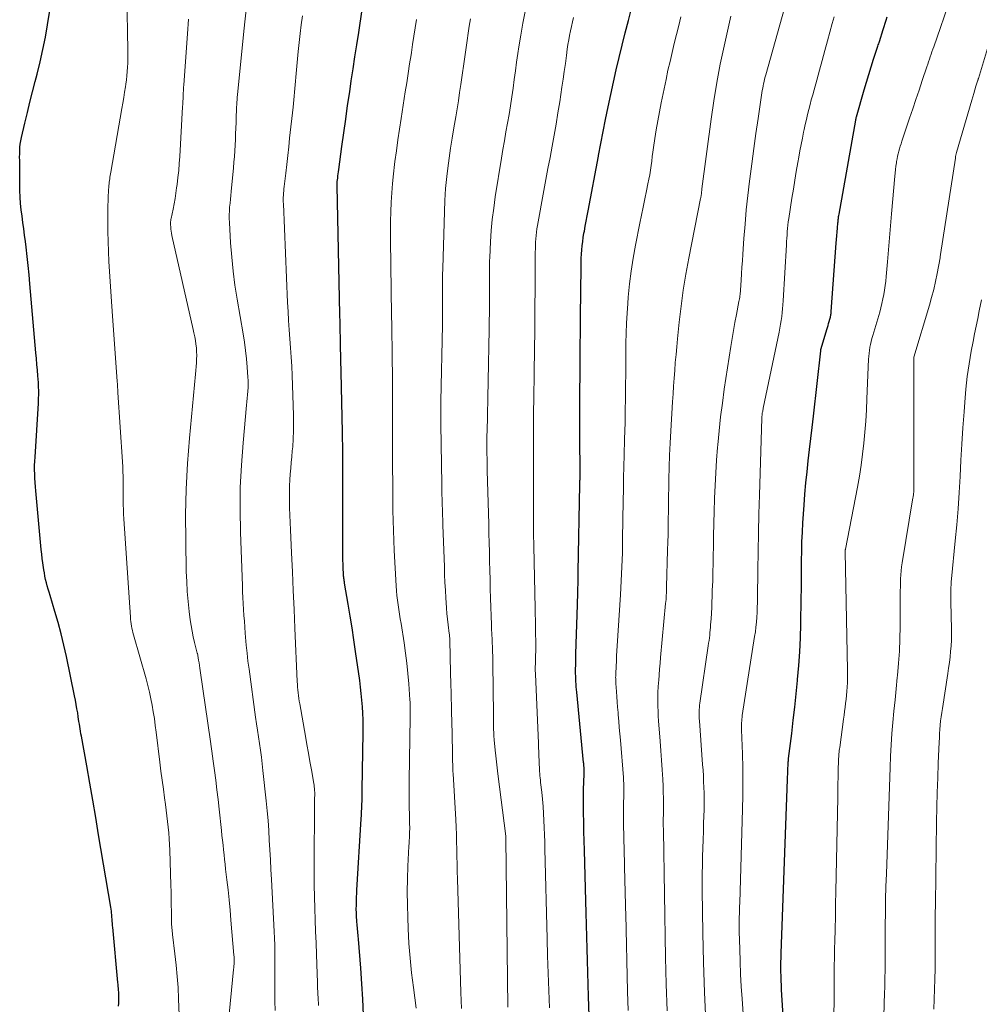
# Model space of a CAD drawing. Units: feet. Extents: x 1955000 to 1960023, y 580000 to 584937.
# Drawn here: x 1956851 to 1956965, y 581767 to 581884 of the extents above; entities that cross this region are included whole.
import ezdxf

# ---------------------------------------------------------------- set-up
doc = ezdxf.new("R2010")
doc.units = ezdxf.units.FT
doc.header["$LTSCALE"] = 100
doc.header["$MEASUREMENT"] = 0
doc.layers.add('CONTOUR INDEX', color=32, linetype='Continuous', lineweight=25)
doc.layers.add('CONTOUR INTERMEDIATE', color=40, linetype='Continuous', lineweight=15)

msp = doc.modelspace()

# ---------------------------------------------------------------- linework, layer by layer
at = {"layer": 'CONTOUR INDEX', "flags": 128}
for points, elevation in [([(1956862.57, 581767.05), (1956862.59, 581767.42), (1956862.6, 581767.78), (1956862.6, 581768.04), (1956862.61, 581768.27), (1956862.6, 581768.5), (1956862.59, 581768.73), (1956862.58, 581768.96), (1956862.56, 581769.19), (1956862.54, 581769.42), (1956862.51, 581769.65), (1956862.49, 581769.88), (1956861.88, 581776.44), (1956861.87, 581776.6), (1956861.86, 581776.77), (1956861.84, 581776.93), (1956861.83, 581777.09), (1956861.82, 581777.26), (1956861.81, 581777.42), (1956861.79, 581777.58), (1956861.78, 581777.75), (1956861.77, 581777.89), (1956861.74, 581778.12), (1956861.72, 581778.35), (1956861.68, 581778.58), (1956861.65, 581778.81), (1956860.21, 581787.38), (1956859.86, 581789.43), (1956859.51, 581791.48), (1956859.15, 581793.53), (1956858.79, 581795.58), (1956858.16, 581799.1), (1956858.11, 581799.38), (1956858.06, 581799.67), (1956858.01, 581799.96), (1956857.97, 581800.24), (1956857.92, 581800.53), (1956857.87, 581800.82), (1956857.83, 581801.11), (1956857.78, 581801.4), (1956857.72, 581801.84), (1956857.64, 581802.34), (1956857.55, 581802.85), (1956857.46, 581803.35), (1956857.36, 581803.86), (1956856.38, 581808.53), (1956856.08, 581809.87), (1956855.76, 581811.22), (1956855.4, 581812.55), (1956855.02, 581813.88), (1956854.45, 581815.77), (1956854.34, 581816.15), (1956854.23, 581816.53), (1956854.12, 581816.91), (1956854.02, 581817.29), (1956853.92, 581817.67), (1956853.84, 581818.05), (1956853.77, 581818.44), (1956853.7, 581818.83), (1956853.66, 581819.1), (1956853.59, 581819.63), (1956853.52, 581820.16), (1956853.46, 581820.69), (1956853.41, 581821.22), (1956852.75, 581828.17), (1956852.71, 581828.67), (1956852.67, 581829.17), (1956852.64, 581829.67), (1956852.63, 581830.17), (1956852.62, 581830.68), (1956852.62, 581831.18), (1956852.64, 581831.68), (1956852.66, 581832.18), (1956853.07, 581838.58), (1956853.08, 581838.89), (1956853.09, 581839.2), (1956853.1, 581839.51), (1956853.1, 581839.81), (1956853.1, 581840.12), (1956853.09, 581840.43), (1956853.08, 581840.74), (1956853.06, 581841.04), (1956853, 581841.8), (1956852.95, 581842.49), (1956852.89, 581843.17), (1956852.83, 581843.86), (1956852.77, 581844.55), (1956852.05, 581852.71), (1956851.95, 581853.8), (1956851.84, 581854.89), (1956851.72, 581855.98), (1956851.6, 581857.07), (1956851.52, 581857.74), (1956851.43, 581858.49), (1956851.33, 581859.25), (1956851.23, 581860), (1956851.12, 581860.75), (1956851.02, 581861.51), (1956850.94, 581862.26), (1956850.9, 581863.02), (1956850.88, 581863.78), (1956850.87, 581865.4), (1956850.87, 581865.79), (1956850.87, 581866.18), (1956850.86, 581866.57), (1956850.85, 581866.97), (1956850.85, 581867.36), (1956850.84, 581867.75), (1956850.85, 581868.14), (1956850.85, 581868.53), (1956850.87, 581868.92), (1956850.9, 581869.31), (1956850.97, 581869.69), (1956851.04, 581870.08), (1956851.46, 581871.79), (1956851.76, 581873.03), (1956852.06, 581874.26), (1956852.37, 581875.5), (1956852.69, 581876.73), (1956852.92, 581877.6), (1956853.28, 581879.05), (1956853.6, 581880.5), (1956853.89, 581881.97), (1956854.14, 581883.44), (1956854.77, 581887.36)], 760), ([(1956891.63, 581766.05), (1956891.55, 581767.89), (1956891.44, 581769.73), (1956891.3, 581771.56), (1956891.01, 581775), (1956890.97, 581775.42), (1956890.93, 581775.85), (1956890.9, 581776.28), (1956890.86, 581776.7), (1956890.83, 581777.1), (1956890.81, 581777.33), (1956890.79, 581777.55), (1956890.78, 581777.78), (1956890.77, 581778.01), (1956890.77, 581778.24), (1956890.76, 581778.47), (1956890.76, 581778.7), (1956890.77, 581778.93), (1956890.77, 581779.25), (1956890.79, 581779.64), (1956890.8, 581780.03), (1956890.82, 581780.43), (1956890.84, 581780.82), (1956891.34, 581789.27), (1956891.37, 581789.7), (1956891.39, 581790.13), (1956891.41, 581790.56), (1956891.43, 581790.99), (1956891.45, 581791.42), (1956891.46, 581791.85), (1956891.47, 581792.28), (1956891.48, 581792.71), (1956891.57, 581799.48), (1956891.57, 581800.26), (1956891.56, 581801.03), (1956891.54, 581801.81), (1956891.49, 581802.58), (1956891.44, 581803.36), (1956891.36, 581804.13), (1956891.28, 581804.9), (1956891.18, 581805.67), (1956890.69, 581809.13), (1956890.49, 581810.53), (1956890.27, 581811.93), (1956890.05, 581813.33), (1956889.81, 581814.73), (1956889.38, 581817.25), (1956889.35, 581817.39), (1956889.33, 581817.52), (1956889.31, 581817.66), (1956889.29, 581817.8), (1956889.27, 581817.93), (1956889.26, 581818.07), (1956889.25, 581818.2), (1956889.24, 581818.34), (1956889.21, 581819.02), (1956889.19, 581819.49), (1956889.18, 581819.97), (1956889.17, 581820.44), (1956889.17, 581820.92), (1956889.17, 581828.8), (1956889.17, 581829.59), (1956889.17, 581830.38), (1956889.17, 581831.17), (1956889.16, 581831.96), (1956889.16, 581832.75), (1956889.15, 581833.55), (1956889.14, 581834.34), (1956889.12, 581835.13), (1956888.97, 581842.27), (1956888.97, 581842.48), (1956888.96, 581842.68), (1956888.96, 581842.88), (1956888.95, 581843.09), (1956888.95, 581843.29), (1956888.94, 581843.49), (1956888.94, 581843.69), (1956888.94, 581843.9), (1956888.91, 581845.36), (1956888.89, 581846.29), (1956888.87, 581847.22), (1956888.85, 581848.16), (1956888.82, 581849.09), (1956888.49, 581864.37), (1956888.49, 581864.44), (1956888.49, 581864.5), (1956888.49, 581864.57), (1956888.49, 581864.63), (1956888.5, 581864.69), (1956888.5, 581864.75), (1956888.51, 581864.82), (1956888.51, 581864.88), (1956888.56, 581865.27), (1956888.59, 581865.52), (1956888.62, 581865.78), (1956888.66, 581866.03), (1956888.69, 581866.29), (1956889.06, 581869.02), (1956889.28, 581870.64), (1956889.51, 581872.26), (1956889.74, 581873.88), (1956889.98, 581875.5), (1956890.17, 581876.79), (1956890.39, 581878.23), (1956890.61, 581879.66), (1956890.83, 581881.09), (1956891.05, 581882.52), (1956891.48, 581885.28)], 780), ([(1956918.44, 581764.76), (1956918.32, 581768.23), (1956918.28, 581769.64), (1956918.23, 581771.05), (1956918.19, 581772.47), (1956918.14, 581773.88), (1956918.09, 581775.29), (1956918.05, 581776.7), (1956918.01, 581778.12), (1956917.97, 581779.53), (1956917.82, 581785.56), (1956917.79, 581786.67), (1956917.77, 581787.78), (1956917.75, 581788.9), (1956917.73, 581790.01), (1956917.72, 581790.91), (1956917.72, 581791.58), (1956917.72, 581792.24), (1956917.73, 581792.9), (1956917.74, 581793.56), (1956917.78, 581794.71), (1956917.78, 581794.8), (1956917.78, 581794.89), (1956917.78, 581794.98), (1956917.78, 581795.06), (1956917.79, 581795.15), (1956917.79, 581795.24), (1956917.78, 581795.33), (1956917.78, 581795.42), (1956917.77, 581795.48), (1956917.76, 581795.59), (1956917.75, 581795.71), (1956917.74, 581795.83), (1956917.73, 581795.95), (1956916.91, 581804.31), (1956916.89, 581804.62), (1956916.86, 581804.94), (1956916.84, 581805.25), (1956916.82, 581805.57), (1956916.8, 581805.88), (1956916.79, 581806.2), (1956916.78, 581806.51), (1956916.78, 581806.83), (1956916.78, 581807.08), (1956916.79, 581807.52), (1956916.79, 581807.96), (1956916.8, 581808.4), (1956916.81, 581808.84), (1956916.99, 581814.66), (1956917, 581815.15), (1956917.02, 581815.64), (1956917.03, 581816.13), (1956917.05, 581816.62), (1956917.06, 581817.11), (1956917.07, 581817.61), (1956917.08, 581818.1), (1956917.09, 581818.59), (1956917.28, 581828.95), (1956917.29, 581829.05), (1956917.29, 581829.16), (1956917.29, 581829.26), (1956917.29, 581829.37), (1956917.29, 581829.43), (1956917.3, 581829.5), (1956917.3, 581829.58), (1956917.3, 581829.65), (1956917.3, 581829.73), (1956917.3, 581829.8), (1956917.3, 581829.88), (1956917.3, 581829.96), (1956917.3, 581830.03), (1956917.28, 581834.82), (1956917.28, 581836.58), (1956917.28, 581838.33), (1956917.28, 581840.08), (1956917.3, 581841.84), (1956917.31, 581843.59), (1956917.33, 581845.34), (1956917.35, 581847.09), (1956917.36, 581848.85), (1956917.43, 581854.76), (1956917.44, 581855.26), (1956917.45, 581855.76), (1956917.48, 581856.26), (1956917.51, 581856.75), (1956917.56, 581857.25), (1956917.62, 581857.75), (1956917.69, 581858.24), (1956917.77, 581858.74), (1956917.81, 581858.97), (1956917.92, 581859.57), (1956918.03, 581860.18), (1956918.14, 581860.78), (1956918.25, 581861.39), (1956919.48, 581867.86), (1956919.5, 581867.96), (1956920.33, 581872.22), (1956920.63, 581873.7), (1956920.94, 581875.18), (1956921.26, 581876.65), (1956921.59, 581878.12), (1956921.94, 581879.58), (1956922.29, 581881.05), (1956922.66, 581882.51), (1956923.04, 581883.97), (1956923.33, 581885.06)], 800), ([(1956942.26, 581752.39), (1956941.21, 581769), (1956941.18, 581769.54), (1956941.16, 581770.09), (1956941.14, 581770.63), (1956941.13, 581771.18), (1956941.13, 581771.72), (1956941.13, 581772.27), (1956941.14, 581772.81), (1956941.16, 581773.36), (1956941.91, 581793.93), (1956941.92, 581794.26), (1956941.93, 581794.58), (1956941.95, 581794.9), (1956941.96, 581795.23), (1956941.98, 581795.69), (1956941.98, 581795.78), (1956941.99, 581795.88), (1956941.99, 581795.97), (1956942, 581796.06), (1956942.01, 581796.16), (1956942.02, 581796.25), (1956942.03, 581796.34), (1956942.04, 581796.44), (1956942.4, 581799.4), (1956942.59, 581800.97), (1956942.77, 581802.54), (1956942.94, 581804.12), (1956943.1, 581805.7), (1956943.11, 581805.81), (1956943.25, 581807.45), (1956943.36, 581809.09), (1956943.44, 581810.73), (1956943.48, 581812.37), (1956943.54, 581815.44), (1956943.55, 581816.56), (1956943.57, 581817.67), (1956943.58, 581818.79), (1956943.58, 581819.91), (1956943.59, 581821.03), (1956943.62, 581822.15), (1956943.67, 581823.26), (1956943.73, 581824.38), (1956943.87, 581826.48), (1956943.97, 581827.8), (1956944.08, 581829.12), (1956944.22, 581830.44), (1956944.36, 581831.75), (1956944.52, 581833.07), (1956944.67, 581834.38), (1956944.82, 581835.7), (1956944.97, 581837.02), (1956945.84, 581844.79), (1956945.84, 581844.81), (1956945.84, 581844.84), (1956945.85, 581844.86), (1956945.85, 581844.88), (1956945.87, 581844.98), (1956945.87, 581845), (1956945.88, 581845.02), (1956945.88, 581845.05), (1956945.89, 581845.07), (1956946.56, 581847.3), (1956946.64, 581847.55), (1956946.71, 581847.79), (1956946.78, 581848.03), (1956946.85, 581848.28), (1956946.93, 581848.54), (1956946.96, 581848.65), (1956946.99, 581848.76), (1956947.01, 581848.88), (1956947.03, 581848.99), (1956947.05, 581849.1), (1956947.07, 581849.22), (1956947.08, 581849.33), (1956947.09, 581849.45), (1956947.69, 581857.55), (1956947.72, 581857.99), (1956947.75, 581858.44), (1956947.79, 581858.89), (1956947.83, 581859.33), (1956947.88, 581859.97), (1956947.9, 581860.09), (1956947.91, 581860.22), (1956947.92, 581860.35), (1956947.94, 581860.47), (1956947.96, 581860.6), (1956947.97, 581860.73), (1956947.99, 581860.85), (1956948.02, 581860.98), (1956949.99, 581872.12), (1956950.01, 581872.23), (1956950.04, 581872.33), (1956950.06, 581872.44), (1956950.09, 581872.54), (1956951, 581875.72), (1956951.27, 581876.64), (1956951.55, 581877.55), (1956951.83, 581878.47), (1956952.12, 581879.38), (1956952.63, 581880.93), (1956952.67, 581881.07), (1956952.72, 581881.2), (1956952.76, 581881.34), (1956952.8, 581881.47), (1956953.25, 581882.89), (1956953.37, 581883.26), (1956953.49, 581883.63), (1956953.61, 581884.01), (1956953.73, 581884.38)], 820)]:
    msp.add_lwpolyline(points, dxfattribs=dict(at, elevation=elevation))
at = {"layer": 'CONTOUR INTERMEDIATE', "flags": 128}
for points, elevation in [([(1956869.9, 581762.13), (1956869.69, 581767.92), (1956869.62, 581769.27), (1956869.53, 581770.6), (1956869.41, 581771.94), (1956869.26, 581773.27), (1956868.97, 581775.55), (1956868.95, 581775.74), (1956868.93, 581775.94), (1956868.91, 581776.13), (1956868.89, 581776.33), (1956868.87, 581776.53), (1956868.86, 581776.73), (1956868.85, 581776.92), (1956868.84, 581777.12), (1956868.83, 581778.29), (1956868.82, 581779.07), (1956868.8, 581779.85), (1956868.79, 581780.63), (1956868.76, 581781.41), (1956868.64, 581785.58), (1956868.61, 581786.26), (1956868.57, 581786.93), (1956868.52, 581787.61), (1956868.46, 581788.29), (1956868.39, 581788.97), (1956868.31, 581789.64), (1956868.23, 581790.32), (1956868.13, 581790.99), (1956868.03, 581791.76), (1956867.88, 581792.81), (1956867.74, 581793.87), (1956867.6, 581794.93), (1956867.47, 581795.99), (1956867.04, 581799.58), (1956866.93, 581800.37), (1956866.82, 581801.17), (1956866.69, 581801.96), (1956866.55, 581802.75), (1956866.4, 581803.53), (1956866.23, 581804.32), (1956866.04, 581805.09), (1956865.83, 581805.87), (1956864.35, 581811.11), (1956864.28, 581811.37), (1956864.22, 581811.62), (1956864.16, 581811.88), (1956864.1, 581812.14), (1956864.06, 581812.41), (1956864.02, 581812.67), (1956863.99, 581812.94), (1956863.97, 581813.2), (1956863.19, 581824.88), (1956863.16, 581825.43), (1956863.14, 581825.97), (1956863.12, 581826.52), (1956863.12, 581827.06), (1956863.11, 581827.61), (1956863.11, 581828.15), (1956863.11, 581828.7), (1956863.11, 581829.24), (1956863.11, 581829.3), (1956863.1, 581829.88), (1956863.09, 581830.46), (1956863.07, 581831.03), (1956863.03, 581831.61), (1956862.49, 581839.85), (1956862.47, 581840.17), (1956862.45, 581840.49), (1956862.43, 581840.82), (1956862.41, 581841.14), (1956861.83, 581849.47), (1956861.75, 581850.65), (1956861.67, 581851.83), (1956861.58, 581853.02), (1956861.5, 581854.2), (1956861.42, 581855.38), (1956861.36, 581856.56), (1956861.33, 581857.75), (1956861.31, 581858.93), (1956861.3, 581861.45), (1956861.3, 581862.01), (1956861.32, 581862.57), (1956861.34, 581863.13), (1956861.38, 581863.68), (1956861.43, 581864.4), (1956861.45, 581864.6), (1956861.47, 581864.8), (1956861.49, 581865), (1956861.52, 581865.19), (1956861.54, 581865.39), (1956861.57, 581865.59), (1956861.6, 581865.78), (1956861.64, 581865.98), (1956862.97, 581873.52), (1956863.08, 581874.16), (1956863.18, 581874.81), (1956863.29, 581875.46), (1956863.38, 581876.11), (1956863.43, 581876.41), (1956863.5, 581876.91), (1956863.55, 581877.41), (1956863.6, 581877.91), (1956863.63, 581878.41), (1956863.65, 581878.91), (1956863.67, 581879.41), (1956863.67, 581879.92), (1956863.67, 581880.42), (1956863.57, 581887.05)], 764), ([(1956932.22, 581765.22), (1956932.06, 581768.73), (1956931.96, 581772.24), (1956931.88, 581775.76), (1956931.8, 581780.79), (1956931.79, 581781.79), (1956931.79, 581782.79), (1956931.81, 581783.8), (1956931.83, 581784.8), (1956931.87, 581785.8), (1956931.9, 581786.81), (1956931.93, 581787.81), (1956931.96, 581788.81), (1956932.01, 581790.34), (1956932.02, 581791.01), (1956932.02, 581791.68), (1956932.01, 581792.35), (1956931.99, 581793.02), (1956931.96, 581793.7), (1956931.93, 581794.37), (1956931.89, 581795.04), (1956931.84, 581795.71), (1956931.45, 581800.92), (1956931.43, 581801.19), (1956931.42, 581801.45), (1956931.42, 581801.71), (1956931.42, 581801.97), (1956931.44, 581802.24), (1956931.46, 581802.5), (1956931.48, 581802.76), (1956931.52, 581803.02), (1956932.51, 581809.8), (1956932.55, 581810.11), (1956932.6, 581810.43), (1956932.64, 581810.74), (1956932.68, 581811.05), (1956932.71, 581811.36), (1956932.74, 581811.68), (1956932.77, 581811.99), (1956932.79, 581812.3), (1956932.84, 581813), (1956932.88, 581813.66), (1956932.92, 581814.33), (1956932.95, 581814.99), (1956932.97, 581815.65), (1956932.99, 581816.42), (1956933.03, 581817.47), (1956933.05, 581818.52), (1956933.08, 581819.57), (1956933.1, 581820.62), (1956933.11, 581821.42), (1956933.14, 581822.86), (1956933.17, 581824.31), (1956933.21, 581825.76), (1956933.26, 581827.2), (1956933.26, 581827.32), (1956933.32, 581828.82), (1956933.4, 581830.32), (1956933.5, 581831.82), (1956933.61, 581833.32), (1956933.64, 581833.64), (1956933.79, 581835.29), (1956933.97, 581836.94), (1956934.18, 581838.59), (1956934.41, 581840.23), (1956935.18, 581845.3), (1956935.33, 581846.24), (1956935.49, 581847.19), (1956935.66, 581848.14), (1956935.84, 581849.08), (1956936.15, 581850.63), (1956936.18, 581850.8), (1956936.21, 581850.96), (1956936.24, 581851.13), (1956936.27, 581851.3), (1956936.29, 581851.47), (1956936.31, 581851.64), (1956936.32, 581851.81), (1956936.34, 581851.98), (1956936.41, 581853.17), (1956936.45, 581853.93), (1956936.5, 581854.7), (1956936.55, 581855.46), (1956936.6, 581856.23), (1956936.74, 581858.11), (1956936.87, 581859.81), (1956937.02, 581861.51), (1956937.21, 581863.21), (1956937.4, 581864.91), (1956937.44, 581865.17), (1956937.67, 581866.97), (1956937.91, 581868.76), (1956938.16, 581870.56), (1956938.42, 581872.35), (1956938.87, 581875.39), (1956938.92, 581875.66), (1956938.96, 581875.93), (1956939.01, 581876.2), (1956939.07, 581876.46), (1956939.13, 581876.73), (1956939.19, 581877), (1956939.26, 581877.26), (1956939.33, 581877.53), (1956942.1, 581887.43)], 812), ([(1956947.39, 581764.17), (1956947.43, 581769.61), (1956947.44, 581770.7), (1956947.45, 581771.78), (1956947.47, 581772.87), (1956947.49, 581773.96), (1956947.51, 581774.74), (1956947.54, 581776.22), (1956947.58, 581777.69), (1956947.61, 581779.17), (1956947.64, 581780.65), (1956947.86, 581791.83), (1956947.87, 581792.63), (1956947.89, 581793.43), (1956947.91, 581794.23), (1956947.93, 581795.03), (1956947.97, 581796.25), (1956947.97, 581796.44), (1956947.98, 581796.63), (1956948, 581796.82), (1956948.01, 581797.01), (1956948.03, 581797.2), (1956948.05, 581797.38), (1956948.07, 581797.57), (1956948.1, 581797.76), (1956948.55, 581801.09), (1956948.61, 581801.56), (1956948.68, 581802.03), (1956948.74, 581802.51), (1956948.8, 581802.98), (1956948.86, 581803.46), (1956948.91, 581803.93), (1956948.96, 581804.41), (1956948.99, 581804.88), (1956948.99, 581804.92), (1956949.02, 581805.42), (1956949.04, 581805.92), (1956949.04, 581806.41), (1956949.04, 581806.91), (1956948.75, 581820.94), (1956948.75, 581821.05), (1956948.76, 581821.2), (1956948.77, 581821.22), (1956948.77, 581821.24), (1956948.77, 581821.26), (1956948.78, 581821.28), (1956950.2, 581828.62), (1956950.43, 581829.91), (1956950.64, 581831.22), (1956950.81, 581832.52), (1956950.96, 581833.83), (1956951.08, 581835.15), (1956951.19, 581836.46), (1956951.27, 581837.78), (1956951.33, 581839.1), (1956951.52, 581843.78), (1956951.54, 581844.13), (1956951.58, 581844.49), (1956951.62, 581844.84), (1956951.68, 581845.2), (1956951.75, 581845.55), (1956951.83, 581845.9), (1956951.92, 581846.25), (1956952.01, 581846.59), (1956952.84, 581849.38), (1956952.98, 581849.89), (1956953.11, 581850.41), (1956953.23, 581850.94), (1956953.33, 581851.46), (1956953.41, 581851.99), (1956953.49, 581852.52), (1956953.55, 581853.05), (1956953.6, 581853.59), (1956953.75, 581855.35), (1956953.87, 581856.77), (1956953.99, 581858.18), (1956954.11, 581859.6), (1956954.24, 581861.02), (1956954.63, 581865.48), (1956954.67, 581865.87), (1956954.71, 581866.27), (1956954.76, 581866.67), (1956954.82, 581867.06), (1956954.85, 581867.24), (1956954.9, 581867.54), (1956954.96, 581867.85), (1956955.03, 581868.15), (1956955.11, 581868.45), (1956955.19, 581868.75), (1956955.28, 581869.05), (1956955.38, 581869.34), (1956955.47, 581869.64), (1956956.39, 581872.36), (1956956.77, 581873.48), (1956957.14, 581874.6), (1956957.52, 581875.71), (1956957.89, 581876.83), (1956958.43, 581878.47), (1956958.53, 581878.76), (1956958.63, 581879.06), (1956958.73, 581879.36), (1956958.83, 581879.66), (1956958.93, 581879.95), (1956959.03, 581880.25), (1956959.14, 581880.55), (1956959.24, 581880.85), (1956961.26, 581886.71)], 824), ([(1956881.13, 581766.55), (1956881.1, 581767.67), (1956881.1, 581768.8), (1956881.1, 581769.42), (1956881.11, 581770.23), (1956881.11, 581771.05), (1956881.12, 581771.86), (1956881.11, 581772.67), (1956881.11, 581773.49), (1956881.09, 581774.3), (1956881.06, 581775.12), (1956881.02, 581775.93), (1956880.7, 581782.09), (1956880.64, 581783.26), (1956880.58, 581784.42), (1956880.52, 581785.59), (1956880.45, 581786.75), (1956880.38, 581787.92), (1956880.3, 581789.08), (1956880.19, 581790.24), (1956880.08, 581791.41), (1956879.7, 581795.03), (1956879.61, 581795.82), (1956879.51, 581796.61), (1956879.4, 581797.41), (1956879.29, 581798.2), (1956879.17, 581798.99), (1956879.06, 581799.78), (1956878.94, 581800.57), (1956878.83, 581801.36), (1956878.04, 581807.05), (1956877.92, 581807.99), (1956877.81, 581808.93), (1956877.72, 581809.87), (1956877.63, 581810.82), (1956877.59, 581811.31), (1956877.54, 581812.01), (1956877.49, 581812.71), (1956877.44, 581813.41), (1956877.39, 581814.11), (1956877.35, 581814.81), (1956877.31, 581815.52), (1956877.28, 581816.22), (1956877.25, 581816.92), (1956877.03, 581823.29), (1956876.99, 581825.94), (1956877.01, 581828.59), (1956877.14, 581831.23), (1956877.33, 581833.88), (1956877.75, 581838.33), (1956877.79, 581838.75), (1956877.83, 581839.16), (1956877.87, 581839.58), (1956877.9, 581840), (1956877.93, 581840.42), (1956877.95, 581840.84), (1956877.94, 581841.26), (1956877.92, 581841.68), (1956877.83, 581842.83), (1956877.74, 581843.83), (1956877.63, 581844.82), (1956877.49, 581845.81), (1956877.34, 581846.8), (1956876.63, 581850.93), (1956876.37, 581852.58), (1956876.15, 581854.24), (1956875.99, 581855.91), (1956875.86, 581857.58), (1956875.71, 581860.01), (1956875.7, 581860.47), (1956875.69, 581860.93), (1956875.71, 581861.39), (1956875.74, 581861.84), (1956875.79, 581862.3), (1956875.83, 581862.76), (1956875.88, 581863.22), (1956875.92, 581863.67), (1956876.19, 581866.47), (1956876.25, 581867.14), (1956876.31, 581867.82), (1956876.35, 581868.49), (1956876.39, 581869.16), (1956876.42, 581869.84), (1956876.45, 581870.51), (1956876.47, 581871.19), (1956876.5, 581871.86), (1956876.53, 581872.8), (1956876.54, 581873.1), (1956876.55, 581873.39), (1956876.57, 581873.68), (1956876.59, 581873.98), (1956876.6, 581874.27), (1956876.63, 581874.56), (1956876.65, 581874.86), (1956876.68, 581875.15), (1956877.38, 581882.31), (1956877.53, 581883.78), (1956877.69, 581885.24)], 772), ([(1956886.3, 581767.14), (1956886.24, 581768.11), (1956886.22, 581768.46), (1956886.2, 581768.81), (1956886.18, 581769.16), (1956886.17, 581769.51), (1956886.16, 581769.87), (1956886.15, 581770.22), (1956886.14, 581770.57), (1956886.12, 581770.92), (1956886.04, 581773.19), (1956885.99, 581774.56), (1956885.94, 581775.93), (1956885.89, 581777.3), (1956885.84, 581778.67), (1956885.8, 581780.03), (1956885.77, 581781.4), (1956885.76, 581782.77), (1956885.75, 581784.15), (1956885.79, 581790.71), (1956885.79, 581790.95), (1956885.8, 581791.19), (1956885.8, 581791.43), (1956885.81, 581791.68), (1956885.83, 581792.12), (1956885.83, 581792.14), (1956885.83, 581792.16), (1956885.83, 581792.18), (1956885.83, 581792.2), (1956885.83, 581792.27), (1956885.83, 581792.29), (1956885.83, 581792.31), (1956885.83, 581792.33), (1956885.83, 581792.35), (1956885.82, 581792.7), (1956885.8, 581792.89), (1956885.78, 581793.08), (1956885.76, 581793.27), (1956885.73, 581793.46), (1956885.44, 581795.09), (1956885.26, 581796.09), (1956885.08, 581797.09), (1956884.9, 581798.1), (1956884.73, 581799.1), (1956884.06, 581802.91), (1956884, 581803.24), (1956883.95, 581803.57), (1956883.91, 581803.9), (1956883.87, 581804.23), (1956883.83, 581804.57), (1956883.8, 581804.9), (1956883.78, 581805.23), (1956883.76, 581805.56), (1956883.48, 581811.88), (1956883.38, 581814.12), (1956883.28, 581816.35), (1956883.18, 581818.59), (1956883.08, 581820.83), (1956882.96, 581823.56), (1956882.92, 581824.43), (1956882.89, 581825.3), (1956882.86, 581826.17), (1956882.84, 581827.04), (1956882.84, 581827.4), (1956882.84, 581828.09), (1956882.85, 581828.78), (1956882.88, 581829.47), (1956882.93, 581830.16), (1956882.99, 581830.85), (1956883.05, 581831.54), (1956883.11, 581832.23), (1956883.17, 581832.92), (1956883.22, 581833.41), (1956883.28, 581834.34), (1956883.33, 581835.28), (1956883.33, 581836.21), (1956883.32, 581837.15), (1956883.16, 581841.87), (1956883.12, 581842.96), (1956883.06, 581844.04), (1956882.98, 581845.12), (1956882.9, 581846.2), (1956882.81, 581847.29), (1956882.73, 581848.37), (1956882.67, 581849.45), (1956882.61, 581850.53), (1956882.12, 581862.21), (1956882.11, 581862.46), (1956882.11, 581862.72), (1956882.11, 581862.98), (1956882.13, 581863.24), (1956882.14, 581863.5), (1956882.17, 581863.76), (1956882.19, 581864.01), (1956882.22, 581864.27), (1956882.39, 581865.84), (1956882.51, 581866.89), (1956882.63, 581867.93), (1956882.75, 581868.97), (1956882.86, 581870.02), (1956883.27, 581873.67), (1956883.32, 581874.11), (1956883.36, 581874.55), (1956883.41, 581875), (1956883.45, 581875.44), (1956883.49, 581875.88), (1956883.53, 581876.33), (1956883.57, 581876.77), (1956883.61, 581877.22), (1956883.87, 581880.29), (1956883.97, 581881.35), (1956884.09, 581882.4), (1956884.22, 581883.45), (1956884.37, 581884.51)], 776), ([(1956908.74, 581766.94), (1956908.5, 581786.97), (1956908.5, 581786.99), (1956908.5, 581787.01), (1956908.5, 581787.03), (1956908.49, 581787.05), (1956908.49, 581787.13), (1956908.49, 581787.15), (1956908.49, 581787.17), (1956908.49, 581787.19), (1956908.48, 581787.21), (1956907.56, 581794.63), (1956907.48, 581795.33), (1956907.4, 581796.03), (1956907.32, 581796.74), (1956907.24, 581797.44), (1956907.12, 581798.67), (1956907.11, 581798.76), (1956907.1, 581798.85), (1956907.09, 581798.94), (1956907.09, 581799.02), (1956907.08, 581799.11), (1956907.08, 581799.2), (1956907.07, 581799.28), (1956907.07, 581799.37), (1956907.05, 581800.02), (1956907.04, 581800.43), (1956907.03, 581800.84), (1956907.03, 581801.26), (1956907.02, 581801.67), (1956906.96, 581807.7), (1956906.95, 581808.15), (1956906.94, 581808.6), (1956906.93, 581809.04), (1956906.91, 581809.49), (1956906.91, 581809.75), (1956906.89, 581810.07), (1956906.88, 581810.38), (1956906.86, 581810.7), (1956906.84, 581811.02), (1956906.83, 581811.34), (1956906.81, 581811.66), (1956906.8, 581811.98), (1956906.79, 581812.3), (1956906.69, 581815.46), (1956906.66, 581816.55), (1956906.63, 581817.65), (1956906.6, 581818.74), (1956906.58, 581819.84), (1956906.56, 581820.93), (1956906.53, 581822.03), (1956906.5, 581823.12), (1956906.47, 581824.22), (1956906.3, 581830.58), (1956906.29, 581831.07), (1956906.28, 581831.55), (1956906.27, 581832.04), (1956906.26, 581832.53), (1956906.26, 581832.97), (1956906.25, 581833.24), (1956906.25, 581833.51), (1956906.25, 581833.77), (1956906.25, 581834.04), (1956906.25, 581834.31), (1956906.26, 581834.58), (1956906.26, 581834.85), (1956906.27, 581835.12), (1956906.52, 581847.31), (1956906.54, 581848.31), (1956906.56, 581849.3), (1956906.56, 581850.3), (1956906.57, 581851.29), (1956906.57, 581852.42), (1956906.57, 581852.85), (1956906.57, 581853.29), (1956906.56, 581853.72), (1956906.56, 581854.15), (1956906.55, 581854.58), (1956906.56, 581855.01), (1956906.57, 581855.44), (1956906.59, 581855.87), (1956906.68, 581857.7), (1956906.77, 581859.04), (1956906.89, 581860.37), (1956907.06, 581861.71), (1956907.25, 581863.04), (1956907.99, 581867.62), (1956908.16, 581868.66), (1956908.33, 581869.7), (1956908.51, 581870.74), (1956908.69, 581871.78), (1956908.7, 581871.8), (1956908.88, 581872.82), (1956909.04, 581873.85), (1956909.2, 581874.89), (1956909.35, 581875.92), (1956909.49, 581876.96), (1956909.63, 581877.99), (1956909.78, 581879.02), (1956909.93, 581880.06), (1956910.05, 581880.82), (1956910.27, 581882.23), (1956910.52, 581883.64), (1956910.79, 581885.04)], 792), ([(1956913.67, 581766.89), (1956913.58, 581768.93), (1956913.51, 581770.97), (1956913.44, 581773.02), (1956913.39, 581775.06), (1956913.14, 581785.71), (1956913.12, 581786.55), (1956913.09, 581787.39), (1956913.06, 581788.24), (1956913.02, 581789.08), (1956912.97, 581789.92), (1956912.91, 581790.76), (1956912.83, 581791.6), (1956912.75, 581792.44), (1956912.63, 581793.61), (1956912.6, 581793.87), (1956912.58, 581794.13), (1956912.55, 581794.39), (1956912.53, 581794.65), (1956912.51, 581794.91), (1956912.49, 581795.17), (1956912.48, 581795.43), (1956912.47, 581795.69), (1956912.45, 581796.2), (1956912.43, 581796.71), (1956912.41, 581797.23), (1956912.39, 581797.74), (1956912.36, 581798.26), (1956912.01, 581806.43), (1956912.01, 581806.48), (1956912.01, 581806.53), (1956912, 581806.59), (1956912, 581806.64), (1956911.99, 581806.74), (1956911.99, 581806.78), (1956912.05, 581809.6), (1956912.05, 581809.66), (1956912.05, 581809.72), (1956912.05, 581809.79), (1956912.05, 581809.85), (1956912.05, 581809.87), (1956912.05, 581809.95), (1956912.05, 581810.02), (1956912.05, 581810.1), (1956912.05, 581810.17), (1956912.03, 581811.43), (1956912.01, 581812.13), (1956912, 581812.83), (1956911.99, 581813.54), (1956911.97, 581814.24), (1956911.82, 581821.63), (1956911.81, 581821.79), (1956911.81, 581821.96), (1956911.81, 581822.12), (1956911.81, 581822.28), (1956911.8, 581822.45), (1956911.8, 581822.61), (1956911.8, 581822.78), (1956911.8, 581822.94), (1956911.77, 581829.01), (1956911.77, 581830.25), (1956911.77, 581831.5), (1956911.77, 581832.74), (1956911.77, 581833.98), (1956911.78, 581835.22), (1956911.79, 581836.46), (1956911.8, 581837.7), (1956911.81, 581838.94), (1956911.86, 581842.35), (1956911.89, 581844.84), (1956911.92, 581847.33), (1956911.95, 581849.81), (1956911.96, 581852.3), (1956911.99, 581856.47), (1956912, 581856.87), (1956912.01, 581857.27), (1956912.03, 581857.67), (1956912.05, 581858.07), (1956912.09, 581858.47), (1956912.13, 581858.87), (1956912.19, 581859.26), (1956912.26, 581859.66), (1956913.01, 581863.79), (1956913.25, 581865.11), (1956913.49, 581866.42), (1956913.74, 581867.73), (1956913.99, 581869.04), (1956914.23, 581870.36), (1956914.47, 581871.67), (1956914.68, 581872.99), (1956914.89, 581874.31), (1956915.15, 581876.06), (1956915.29, 581876.99), (1956915.43, 581877.92), (1956915.56, 581878.85), (1956915.69, 581879.79), (1956915.79, 581880.56), (1956915.87, 581881.11), (1956915.96, 581881.65), (1956916.06, 581882.19), (1956916.17, 581882.72), (1956916.29, 581883.26), (1956916.41, 581883.79), (1956916.54, 581884.33)], 796), ([(1956923, 581766.54), (1956922.94, 581768.81), (1956922.72, 581777.97), (1956922.7, 581778.72), (1956922.68, 581779.46), (1956922.66, 581780.2), (1956922.65, 581780.95), (1956922.63, 581781.69), (1956922.61, 581782.44), (1956922.59, 581783.18), (1956922.57, 581783.93), (1956922.49, 581787.02), (1956922.48, 581787.6), (1956922.47, 581788.18), (1956922.46, 581788.75), (1956922.45, 581789.33), (1956922.45, 581789.69), (1956922.45, 581790.09), (1956922.45, 581790.48), (1956922.46, 581790.88), (1956922.47, 581791.28), (1956922.47, 581791.37), (1956922.48, 581791.72), (1956922.49, 581792.07), (1956922.49, 581792.43), (1956922.5, 581792.78), (1956922.49, 581793.13), (1956922.49, 581793.48), (1956922.47, 581793.83), (1956922.44, 581794.18), (1956922.09, 581798.63), (1956922.03, 581799.38), (1956921.96, 581800.13), (1956921.9, 581800.88), (1956921.83, 581801.63), (1956921.81, 581801.89), (1956921.76, 581802.52), (1956921.7, 581803.14), (1956921.66, 581803.76), (1956921.61, 581804.38), (1956921.55, 581805.34), (1956921.54, 581805.48), (1956921.53, 581805.62), (1956921.53, 581805.76), (1956921.53, 581805.91), (1956921.52, 581806.05), (1956921.53, 581806.19), (1956921.53, 581806.33), (1956921.53, 581806.47), (1956921.58, 581807.4), (1956921.61, 581808), (1956921.64, 581808.61), (1956921.67, 581809.21), (1956921.71, 581809.82), (1956922.1, 581815.86), (1956922.15, 581816.69), (1956922.19, 581817.52), (1956922.23, 581818.35), (1956922.27, 581819.17), (1956922.29, 581820), (1956922.32, 581820.83), (1956922.33, 581821.66), (1956922.35, 581822.49), (1956922.42, 581827), (1956922.45, 581828.36), (1956922.47, 581829.72), (1956922.51, 581831.07), (1956922.54, 581832.43), (1956922.59, 581834.31), (1956922.61, 581835.29), (1956922.64, 581836.27), (1956922.66, 581837.25), (1956922.67, 581838.23), (1956922.68, 581838.6), (1956922.69, 581839.39), (1956922.7, 581840.18), (1956922.71, 581840.97), (1956922.72, 581841.77), (1956922.72, 581842.56), (1956922.73, 581843.35), (1956922.74, 581844.14), (1956922.75, 581844.94), (1956922.75, 581845.71), (1956922.78, 581846.88), (1956922.82, 581848.06), (1956922.88, 581849.24), (1956922.96, 581850.41), (1956923.02, 581851.16), (1956923.16, 581852.71), (1956923.35, 581854.25), (1956923.59, 581855.78), (1956923.87, 581857.31), (1956924.4, 581859.93), (1956924.59, 581860.88), (1956924.78, 581861.84), (1956924.98, 581862.8), (1956925.18, 581863.75), (1956925.35, 581864.6), (1956925.46, 581865.14), (1956925.56, 581865.67), (1956925.64, 581866.21), (1956925.72, 581866.75), (1956925.8, 581867.28), (1956925.87, 581867.82), (1956925.95, 581868.36), (1956926.03, 581868.9), (1956926.18, 581869.95), (1956926.34, 581871.01), (1956926.51, 581872.07), (1956926.71, 581873.12), (1956926.92, 581874.18), (1956927.51, 581876.98), (1956927.73, 581878.05), (1956927.97, 581879.11), (1956928.22, 581880.17), (1956928.48, 581881.23), (1956928.74, 581882.29), (1956929, 581883.35), (1956929.26, 581884.41)], 804), ([(1956927.62, 581766.53), (1956927.53, 581769.69), (1956927.45, 581772.86), (1956927.18, 581787.85), (1956927.18, 581787.9), (1956927.18, 581787.96), (1956927.18, 581788.01), (1956927.18, 581788.06), (1956927.18, 581788.12), (1956927.18, 581788.17), (1956927.18, 581788.22), (1956927.17, 581788.28), (1956927.17, 581788.53), (1956927.17, 581788.55), (1956927.17, 581788.57), (1956927.17, 581788.59), (1956927.17, 581788.61), (1956927.17, 581788.7), (1956927.17, 581788.82), (1956927.2, 581790.28), (1956927.2, 581791), (1956927.2, 581791.72), (1956927.17, 581792.44), (1956927.14, 581793.15), (1956927.1, 581793.98), (1956927.03, 581795.1), (1956926.96, 581796.23), (1956926.88, 581797.36), (1956926.8, 581798.49), (1956926.62, 581800.9), (1956926.58, 581801.47), (1956926.55, 581802.04), (1956926.54, 581802.61), (1956926.53, 581803.18), (1956926.53, 581803.76), (1956926.54, 581804.33), (1956926.57, 581804.9), (1956926.61, 581805.47), (1956926.63, 581805.69), (1956926.68, 581806.37), (1956926.74, 581807.05), (1956926.8, 581807.73), (1956926.86, 581808.41), (1956927.45, 581814.81), (1956927.48, 581815.06), (1956927.5, 581815.3), (1956927.51, 581815.55), (1956927.53, 581815.8), (1956927.54, 581816.05), (1956927.56, 581816.3), (1956927.57, 581816.55), (1956927.57, 581816.8), (1956927.69, 581821.16), (1956927.72, 581822.08), (1956927.74, 581823), (1956927.75, 581823.92), (1956927.77, 581824.84), (1956927.78, 581825.76), (1956927.79, 581826.68), (1956927.81, 581827.6), (1956927.82, 581828.52), (1956927.84, 581829.55), (1956927.88, 581830.98), (1956927.92, 581832.42), (1956927.99, 581833.85), (1956928.06, 581835.28), (1956928.27, 581838.75), (1956928.33, 581839.68), (1956928.39, 581840.61), (1956928.46, 581841.54), (1956928.53, 581842.47), (1956928.6, 581843.4), (1956928.69, 581844.33), (1956928.77, 581845.26), (1956928.86, 581846.19), (1956929.07, 581848.17), (1956929.29, 581850.08), (1956929.55, 581851.99), (1956929.86, 581853.89), (1956930.21, 581855.78), (1956931.6, 581862.83), (1956931.62, 581862.94), (1956931.64, 581863.04), (1956931.65, 581863.14), (1956931.67, 581863.25), (1956931.69, 581863.42), (1956931.69, 581863.44), (1956931.7, 581863.46), (1956931.7, 581863.48), (1956931.7, 581863.5), (1956931.71, 581863.59), (1956931.71, 581863.62), (1956931.72, 581863.64), (1956931.72, 581863.66), (1956931.72, 581863.68), (1956931.73, 581863.75), (1956931.74, 581863.81), (1956931.74, 581863.87), (1956931.75, 581863.93), (1956931.76, 581863.99), (1956932.84, 581872.24), (1956933.15, 581874.42), (1956933.51, 581876.6), (1956933.92, 581878.76), (1956934.38, 581880.92), (1956935.01, 581883.75), (1956935.18, 581884.49)], 808), ([(1956937.56, 581752.34), (1956936.51, 581767.94), (1956936.42, 581769.41), (1956936.34, 581770.88), (1956936.29, 581772.35), (1956936.24, 581773.83), (1956936.19, 581775.92), (1956936.18, 581776.35), (1956936.18, 581776.77), (1956936.18, 581777.19), (1956936.19, 581777.62), (1956936.21, 581778.04), (1956936.22, 581778.46), (1956936.23, 581778.89), (1956936.25, 581779.31), (1956936.58, 581790.43), (1956936.61, 581792.07), (1956936.62, 581793.7), (1956936.6, 581795.34), (1956936.56, 581796.98), (1956936.46, 581799.82), (1956936.46, 581800.04), (1956936.45, 581800.25), (1956936.46, 581800.47), (1956936.46, 581800.68), (1956936.47, 581800.9), (1956936.49, 581801.11), (1956936.52, 581801.33), (1956936.54, 581801.54), (1956938.01, 581810.89), (1956938.09, 581811.46), (1956938.16, 581812.03), (1956938.21, 581812.61), (1956938.26, 581813.19), (1956938.29, 581813.76), (1956938.32, 581814.34), (1956938.33, 581814.92), (1956938.34, 581815.49), (1956938.38, 581818.78), (1956938.41, 581821), (1956938.45, 581823.22), (1956938.5, 581825.44), (1956938.57, 581827.66), (1956938.87, 581836.81), (1956938.87, 581836.89), (1956938.88, 581836.97), (1956938.88, 581837.05), (1956938.89, 581837.13), (1956938.89, 581837.2), (1956938.9, 581837.28), (1956938.91, 581837.36), (1956938.92, 581837.44), (1956938.94, 581837.52), (1956938.96, 581837.64), (1956938.98, 581837.76), (1956939, 581837.88), (1956939.03, 581838), (1956940.9, 581847.01), (1956940.99, 581847.47), (1956941.07, 581847.93), (1956941.15, 581848.39), (1956941.22, 581848.85), (1956941.28, 581849.31), (1956941.33, 581849.77), (1956941.37, 581850.24), (1956941.41, 581850.7), (1956941.77, 581857.35), (1956941.79, 581857.74), (1956941.82, 581858.13), (1956941.85, 581858.52), (1956941.88, 581858.92), (1956941.91, 581859.31), (1956941.95, 581859.7), (1956942, 581860.08), (1956942.06, 581860.47), (1956942.43, 581862.89), (1956942.6, 581863.95), (1956942.77, 581865.01), (1956942.95, 581866.07), (1956943.14, 581867.13), (1956943.25, 581867.76), (1956943.38, 581868.5), (1956943.52, 581869.25), (1956943.67, 581869.99), (1956943.82, 581870.73), (1956943.88, 581871.03), (1956944.01, 581871.62), (1956944.14, 581872.21), (1956944.28, 581872.8), (1956944.43, 581873.39), (1956944.58, 581873.98), (1956944.73, 581874.56), (1956944.89, 581875.15), (1956945.05, 581875.74), (1956945.37, 581876.89), (1956945.69, 581878.05), (1956946.01, 581879.21), (1956946.33, 581880.38), (1956946.65, 581881.54), (1956947.21, 581883.59), (1956947.33, 581883.99), (1956947.45, 581884.38)], 816), ([(1956875.55, 581764.9), (1956876.22, 581771.43), (1956876.24, 581771.64), (1956876.26, 581771.85), (1956876.27, 581772.06), (1956876.28, 581772.27), (1956876.28, 581772.48), (1956876.28, 581772.69), (1956876.27, 581772.9), (1956876.25, 581773.11), (1956875.9, 581777.25), (1956875.79, 581778.45), (1956875.67, 581779.66), (1956875.55, 581780.86), (1956875.41, 581782.06), (1956875.27, 581783.31), (1956875.2, 581783.89), (1956875.14, 581784.46), (1956875.08, 581785.03), (1956875.02, 581785.6), (1956874.96, 581786.17), (1956874.9, 581786.74), (1956874.83, 581787.32), (1956874.77, 581787.89), (1956874.5, 581790.42), (1956874.37, 581791.57), (1956874.23, 581792.71), (1956874.09, 581793.86), (1956873.94, 581795.01), (1956873.79, 581796.14), (1956873.71, 581796.72), (1956873.63, 581797.3), (1956873.55, 581797.88), (1956873.46, 581798.45), (1956872.25, 581806.86), (1956872.21, 581807.17), (1956872.16, 581807.47), (1956872.12, 581807.78), (1956872.07, 581808.09), (1956871.98, 581808.66), (1956871.97, 581808.68), (1956871.97, 581808.71), (1956871.96, 581808.73), (1956871.96, 581808.75), (1956871.93, 581808.84), (1956871.93, 581808.87), (1956871.92, 581808.89), (1956871.92, 581808.91), (1956871.91, 581808.94), (1956871.58, 581810.21), (1956871.42, 581810.87), (1956871.28, 581811.54), (1956871.17, 581812.21), (1956871.07, 581812.88), (1956870.95, 581813.88), (1956870.82, 581815.06), (1956870.71, 581816.24), (1956870.65, 581817.42), (1956870.6, 581818.61), (1956870.53, 581822.31), (1956870.52, 581825.35), (1956870.58, 581828.38), (1956870.75, 581831.41), (1956870.98, 581834.44), (1956871.69, 581842.02), (1956871.73, 581842.46), (1956871.77, 581842.91), (1956871.8, 581843.35), (1956871.83, 581843.8), (1956871.84, 581844.25), (1956871.83, 581844.69), (1956871.8, 581845.14), (1956871.75, 581845.58), (1956871.68, 581846.02), (1956871.6, 581846.46), (1956871.51, 581846.9), (1956871.42, 581847.33), (1956868.9, 581858.48), (1956868.85, 581858.72), (1956868.81, 581858.96), (1956868.78, 581859.2), (1956868.75, 581859.45), (1956868.73, 581859.75), (1956868.73, 581859.85), (1956868.73, 581859.94), (1956868.73, 581860.03), (1956868.74, 581860.12), (1956868.75, 581860.21), (1956868.77, 581860.3), (1956868.78, 581860.38), (1956868.8, 581860.47), (1956869.03, 581861.57), (1956869.15, 581862.21), (1956869.27, 581862.85), (1956869.37, 581863.49), (1956869.46, 581864.13), (1956869.51, 581864.5), (1956869.61, 581865.34), (1956869.7, 581866.17), (1956869.77, 581867), (1956869.83, 581867.84), (1956870.16, 581873.7), (1956870.18, 581874.03), (1956870.2, 581874.36), (1956870.22, 581874.69), (1956870.24, 581875.01), (1956870.25, 581875.34), (1956870.27, 581875.67), (1956870.29, 581876), (1956870.32, 581876.33), (1956870.74, 581882.38), (1956870.79, 581882.96), (1956870.83, 581883.54), (1956870.88, 581884.12)], 768), ([(1956897.87, 581766.82), (1956897.53, 581769.29), (1956897.32, 581771.03), (1956897.14, 581772.77), (1956897.01, 581774.52), (1956896.91, 581776.26), (1956896.86, 581777.58), (1956896.82, 581779.1), (1956896.81, 581780.63), (1956896.83, 581782.15), (1956896.89, 581783.67), (1956897.01, 581786.05), (1956897.03, 581786.38), (1956897.04, 581786.71), (1956897.06, 581787.05), (1956897.07, 581787.38), (1956897.08, 581787.49), (1956897.09, 581787.77), (1956897.1, 581788.05), (1956897.1, 581788.33), (1956897.09, 581788.61), (1956897.08, 581788.89), (1956897.08, 581789.16), (1956897.07, 581789.44), (1956897.06, 581789.72), (1956897.04, 581790.72), (1956897.03, 581791.5), (1956897.02, 581792.28), (1956897.02, 581793.06), (1956897.03, 581793.84), (1956897.16, 581801.29), (1956897.16, 581801.56), (1956897.16, 581801.82), (1956897.16, 581802.08), (1956897.16, 581802.34), (1956897.16, 581802.6), (1956897.15, 581802.87), (1956897.14, 581803.13), (1956897.12, 581803.39), (1956896.99, 581805.3), (1956896.88, 581806.51), (1956896.76, 581807.73), (1956896.6, 581808.94), (1956896.43, 581810.14), (1956896.07, 581812.45), (1956895.98, 581813.01), (1956895.9, 581813.56), (1956895.81, 581814.12), (1956895.73, 581814.67), (1956895.66, 581815.23), (1956895.59, 581815.78), (1956895.54, 581816.34), (1956895.5, 581816.9), (1956895.27, 581821.11), (1956895.21, 581822.3), (1956895.16, 581823.48), (1956895.13, 581824.67), (1956895.1, 581825.86), (1956895.09, 581827.05), (1956895.08, 581828.24), (1956895.08, 581829.43), (1956895.07, 581830.61), (1956895.07, 581832.08), (1956895.06, 581833.17), (1956895.06, 581834.26), (1956895.06, 581835.36), (1956895.06, 581836.45), (1956895.06, 581837.1), (1956895.05, 581837.87), (1956895.05, 581838.64), (1956895.05, 581839.41), (1956895.05, 581840.18), (1956895.05, 581840.95), (1956895.04, 581841.72), (1956895.04, 581842.49), (1956895.03, 581843.25), (1956895.02, 581844.14), (1956895, 581845.36), (1956894.99, 581846.57), (1956894.97, 581847.78), (1956894.95, 581849), (1956894.82, 581857.91), (1956894.81, 581859.04), (1956894.82, 581860.16), (1956894.85, 581861.28), (1956894.89, 581862.4), (1956894.96, 581863.52), (1956895.04, 581864.64), (1956895.16, 581865.76), (1956895.29, 581866.87), (1956895.34, 581867.22), (1956895.52, 581868.5), (1956895.7, 581869.79), (1956895.89, 581871.07), (1956896.09, 581872.35), (1956896.58, 581875.48), (1956896.75, 581876.58), (1956896.92, 581877.69), (1956897.09, 581878.8), (1956897.26, 581879.9), (1956897.3, 581880.15), (1956897.45, 581881.13), (1956897.6, 581882.11), (1956897.76, 581883.09), (1956897.92, 581884.07)], 784), ([(1956903.23, 581766.8), (1956903.2, 581767.74), (1956903.16, 581768.69), (1956902.77, 581782.17), (1956902.74, 581783.05), (1956902.72, 581783.93), (1956902.7, 581784.8), (1956902.68, 581785.68), (1956902.66, 581786.56), (1956902.63, 581787.44), (1956902.6, 581788.31), (1956902.55, 581789.19), (1956902.25, 581794.64), (1956902.23, 581794.92), (1956902.22, 581795.2), (1956902.21, 581795.48), (1956902.2, 581795.76), (1956902.19, 581796.05), (1956902.18, 581796.33), (1956902.17, 581796.61), (1956902.17, 581796.89), (1956902.17, 581797.37), (1956902.16, 581797.89), (1956902.15, 581798.4), (1956902.14, 581798.92), (1956902.13, 581799.44), (1956902.13, 581799.72), (1956902.11, 581800.38), (1956902.09, 581801.04), (1956902.07, 581801.7), (1956902.05, 581802.36), (1956901.96, 581805.52), (1956901.94, 581806.35), (1956901.92, 581807.17), (1956901.9, 581807.99), (1956901.89, 581808.82), (1956901.87, 581810.2), (1956901.86, 581810.33), (1956901.86, 581810.46), (1956901.85, 581810.6), (1956901.84, 581810.73), (1956901.83, 581810.87), (1956901.82, 581811), (1956901.8, 581811.14), (1956901.79, 581811.27), (1956901.66, 581812.31), (1956901.58, 581812.97), (1956901.52, 581813.62), (1956901.46, 581814.28), (1956901.41, 581814.94), (1956901.38, 581815.47), (1956901.33, 581816.4), (1956901.28, 581817.33), (1956901.24, 581818.25), (1956901.21, 581819.18), (1956901.03, 581824.11), (1956901.01, 581824.72), (1956900.99, 581825.33), (1956900.97, 581825.94), (1956900.95, 581826.55), (1956900.94, 581827.16), (1956900.92, 581827.77), (1956900.91, 581828.38), (1956900.9, 581828.99), (1956900.8, 581836.03), (1956900.8, 581836.48), (1956900.8, 581836.93), (1956900.79, 581837.38), (1956900.79, 581837.82), (1956900.8, 581838.6), (1956900.8, 581838.66), (1956900.8, 581838.72), (1956900.8, 581838.78), (1956900.8, 581838.83), (1956900.99, 581847.82), (1956901, 581848.12), (1956901, 581848.43), (1956901, 581848.73), (1956901, 581849.03), (1956901, 581849.33), (1956901, 581849.63), (1956901, 581849.94), (1956901, 581850.24), (1956900.99, 581851.29), (1956900.99, 581852.12), (1956900.99, 581852.94), (1956901, 581853.77), (1956901.02, 581854.6), (1956901.27, 581862.61), (1956901.3, 581863.32), (1956901.35, 581864.03), (1956901.41, 581864.73), (1956901.49, 581865.44), (1956901.61, 581866.43), (1956901.77, 581867.63), (1956901.94, 581868.83), (1956902.12, 581870.02), (1956902.32, 581871.21), (1956902.55, 581872.53), (1956902.71, 581873.48), (1956902.87, 581874.44), (1956903.02, 581875.4), (1956903.16, 581876.35), (1956903.69, 581879.93), (1956903.81, 581880.76), (1956903.93, 581881.6), (1956904.05, 581882.44), (1956904.17, 581883.27), (1956904.3, 581884.17)], 788), ([(1956953.21, 581761.52), (1956953.42, 581768.71), (1956953.43, 581769.19), (1956953.44, 581769.67), (1956953.45, 581770.14), (1956953.46, 581770.62), (1956953.47, 581771.09), (1956953.47, 581771.57), (1956953.47, 581772.04), (1956953.47, 581772.52), (1956953.47, 581772.58), (1956953.47, 581773.09), (1956953.47, 581773.59), (1956953.47, 581774.1), (1956953.47, 581774.6), (1956953.49, 581776.65), (1956953.51, 581778.19), (1956953.54, 581779.72), (1956953.58, 581781.25), (1956953.63, 581782.78), (1956954.07, 581795.38), (1956954.12, 581796.72), (1956954.2, 581798.05), (1956954.29, 581799.39), (1956954.41, 581800.72), (1956954.53, 581802.05), (1956954.66, 581803.38), (1956954.79, 581804.71), (1956954.92, 581806.05), (1956954.95, 581806.28), (1956955.07, 581807.73), (1956955.17, 581809.18), (1956955.23, 581810.64), (1956955.26, 581812.09), (1956955.28, 581815.85), (1956955.28, 581816.33), (1956955.29, 581816.8), (1956955.3, 581817.28), (1956955.32, 581817.75), (1956955.34, 581818.23), (1956955.38, 581818.7), (1956955.44, 581819.17), (1956955.5, 581819.64), (1956956.78, 581827.34), (1956956.79, 581827.45), (1956956.81, 581827.56), (1956956.83, 581827.67), (1956956.84, 581827.77), (1956956.85, 581827.81), (1956956.86, 581827.9), (1956956.87, 581827.99), (1956956.88, 581828.08), (1956956.88, 581828.17), (1956956.89, 581828.26), (1956956.89, 581828.35), (1956956.89, 581828.44), (1956956.89, 581828.53), (1956956.89, 581836.12), (1956956.89, 581837.44), (1956956.89, 581838.75), (1956956.89, 581840.06), (1956956.89, 581841.37), (1956956.89, 581843.99), (1956956.89, 581844.03), (1956958.74, 581850.19), (1956959, 581851.12), (1956959.24, 581852.06), (1956959.46, 581853), (1956959.65, 581853.95), (1956960.01, 581855.81), (1956960.01, 581855.83), (1956960.02, 581855.85), (1956960.02, 581855.86), (1956960.02, 581855.88), (1956960.03, 581855.95), (1956960.03, 581855.97), (1956960.03, 581855.98), (1956960.03, 581856), (1956960.03, 581856.02), (1956960.04, 581856.13), (1956960.05, 581856.15), (1956960.05, 581856.18), (1956960.05, 581856.2), (1956960.06, 581856.22), (1956961.81, 581867.64), (1956961.84, 581867.81), (1956961.87, 581867.97), (1956961.91, 581868.13), (1956961.95, 581868.29), (1956963.76, 581874.49), (1956963.88, 581874.9), (1956964.01, 581875.32), (1956964.13, 581875.74), (1956964.26, 581876.16), (1956964.48, 581876.89), (1956964.5, 581876.94), (1956964.52, 581876.99), (1956964.53, 581877.04), (1956964.55, 581877.09), (1956966.1, 581882.22)], 828), ([(1956959.26, 581766.7), (1956959.31, 581767.9), (1956959.35, 581769.09), (1956959.39, 581770.29), (1956959.41, 581771.49), (1956959.42, 581772.68), (1956959.42, 581773.88), (1956959.41, 581774.06), (1956959.41, 581775.34), (1956959.41, 581776.63), (1956959.42, 581777.91), (1956959.44, 581779.2), (1956959.59, 581788.92), (1956959.63, 581790.67), (1956959.67, 581792.41), (1956959.73, 581794.16), (1956959.79, 581795.9), (1956959.89, 581798.39), (1956959.92, 581798.89), (1956959.95, 581799.39), (1956959.98, 581799.89), (1956960.02, 581800.39), (1956960.07, 581800.89), (1956960.13, 581801.39), (1956960.2, 581801.88), (1956960.27, 581802.38), (1956960.92, 581806.5), (1956961.01, 581807.16), (1956961.1, 581807.82), (1956961.18, 581808.48), (1956961.25, 581809.14), (1956961.31, 581809.8), (1956961.34, 581810.46), (1956961.36, 581811.13), (1956961.36, 581811.79), (1956961.28, 581815.03), (1956961.28, 581815.37), (1956961.28, 581815.71), (1956961.28, 581816.04), (1956961.28, 581816.38), (1956961.29, 581816.72), (1956961.31, 581817.05), (1956961.33, 581817.39), (1956961.36, 581817.73), (1956961.8, 581822.24), (1956961.97, 581824.15), (1956962.13, 581826.06), (1956962.26, 581827.98), (1956962.37, 581829.89), (1956962.48, 581831.81), (1956962.59, 581833.72), (1956962.71, 581835.64), (1956962.84, 581837.55), (1956962.92, 581838.71), (1956963.05, 581840.22), (1956963.22, 581841.73), (1956963.44, 581843.23), (1956963.7, 581844.73), (1956963.92, 581845.9), (1956964.09, 581846.81), (1956964.27, 581847.71), (1956964.46, 581848.62), (1956964.64, 581849.52), (1956964.93, 581850.85)], 832)]:
    msp.add_lwpolyline(points, dxfattribs=dict(at, elevation=elevation))

doc.saveas('drawing.dxf')
